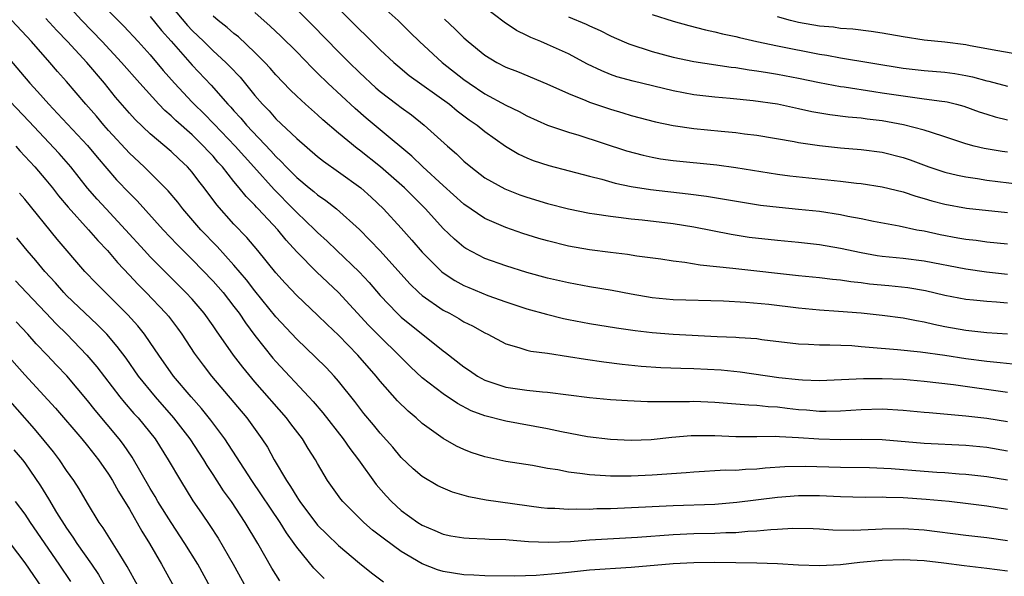
# Model space of a CAD drawing. Units: inches. Extents: x 2628000 to 2631000, y 1446000 to 1449000.
# Drawn here: x 2628733 to 2628827, y 1446200 to 1446253 of the extents above; entities that cross this region are included whole.
import ezdxf

# ---------------------------------------------------------------- set-up
doc = ezdxf.new("R2010")
doc.units = ezdxf.units.IN
doc.header["$MEASUREMENT"] = 0
doc.layers.add('LD26281446_2ft', color=215, linetype='Continuous')

msp = doc.modelspace()

# ---------------------------------------------------------------- linework, layer by layer
at = {"layer": 'LD26281446_2ft'}
for points, elevation in [([(2628827, 1446211.816), (2628825, 1446212.155), (2628823, 1446212.367), (2628819, 1446212.557), (2628815, 1446212.896), (2628813, 1446212.947), (2628811, 1446212.916), (2628808.955, 1446212.955), (2628807, 1446213.098), (2628805.181, 1446213.181), (2628804.789, 1446213.211), (2628803, 1446213.18), (2628801, 1446213.185), (2628799, 1446213.28), (2628797, 1446213.282), (2628796.727, 1446213.272), (2628794.889, 1446213.111), (2628792.908, 1446212.908), (2628791, 1446212.835), (2628789, 1446212.919), (2628786.807, 1446213.193), (2628784.335, 1446213.664), (2628783, 1446213.952), (2628779, 1446214.67), (2628777, 1446215.194), (2628775.686, 1446215.686), (2628774.369, 1446216.369), (2628773, 1446217.288), (2628771, 1446218.829), (2628769.888, 1446219.888), (2628769, 1446220.765), (2628768.785, 1446221), (2628767, 1446222.743), (2628765.878, 1446223.878), (2628763, 1446226.981), (2628760.922, 1446228.922), (2628759, 1446230.872), (2628757.991, 1446231.991), (2628757.182, 1446233), (2628755.331, 1446235), (2628755.163, 1446235.163), (2628755, 1446235.353), (2628754.171, 1446236.171), (2628753.51, 1446237), (2628753, 1446237.608), (2628751.898, 1446239), (2628751.466, 1446239.467), (2628751, 1446240.023), (2628750.524, 1446240.524), (2628750.103, 1446241), (2628749, 1446242.063), (2628747.437, 1446243.437), (2628747, 1446243.877), (2628746.391, 1446244.391), (2628745.815, 1446245), (2628743.988, 1446247), (2628742.255, 1446249), (2628740.389, 1446251), (2628738.464, 1446253), (2628736.68, 1446255)], 10048), ([(2628746.509, 1446255), (2628748.542, 1446252.542), (2628749, 1446252.047), (2628750.109, 1446251), (2628751, 1446250.122), (2628752.237, 1446249), (2628752.62, 1446248.62), (2628753.59, 1446247.591), (2628755, 1446245.85), (2628755.726, 1446245), (2628756.355, 1446244.355), (2628757, 1446243.617), (2628759, 1446241.716), (2628761, 1446239.997), (2628761.549, 1446239.549), (2628763, 1446238.537), (2628765.128, 1446237), (2628766.11, 1446236.11), (2628767.288, 1446235), (2628769, 1446233.142), (2628770.01, 1446232.01), (2628771, 1446230.85), (2628772.846, 1446229), (2628773, 1446228.87), (2628774.124, 1446228.124), (2628775, 1446227.655), (2628775.456, 1446227.456), (2628777.281, 1446226.719), (2628779, 1446226.085), (2628781, 1446225.427), (2628782.909, 1446224.909), (2628784.518, 1446224.518), (2628785, 1446224.415), (2628787, 1446224.012), (2628789.601, 1446223.601), (2628791.363, 1446223.363), (2628793, 1446223.168), (2628795, 1446223.003), (2628799.214, 1446222.786), (2628801, 1446222.721), (2628801.315, 1446222.685), (2628803, 1446222.578), (2628803.499, 1446222.5), (2628807, 1446222.068), (2628807.953, 1446222.047), (2628809, 1446221.981), (2628810.007, 1446221.994), (2628812.089, 1446221.911), (2628813, 1446221.835), (2628813.752, 1446221.752), (2628816.451, 1446221.549), (2628818.668, 1446221.332), (2628820.997, 1446221.003), (2628823, 1446220.676), (2628825, 1446220.412), (2628826.298, 1446220.298), (2628828.092, 1446220.092)], 10054), ([(2628767, 1446254.523), (2628768.694, 1446253), (2628769.852, 1446251.852), (2628770.744, 1446251), (2628772.93, 1446249), (2628775, 1446247.359), (2628775.507, 1446247), (2628777, 1446246.009), (2628779, 1446244.925), (2628780.294, 1446244.295), (2628781, 1446243.895), (2628783, 1446242.998), (2628785, 1446242.313), (2628785.975, 1446242.026), (2628790.55, 1446240.55), (2628792.124, 1446240.124), (2628793, 1446239.927), (2628793.791, 1446239.791), (2628795, 1446239.621), (2628799.198, 1446239.198), (2628801, 1446238.956), (2628805, 1446238.304), (2628806.151, 1446238.151), (2628811, 1446237.634), (2628812.554, 1446237.446), (2628813, 1446237.406), (2628815, 1446237.11), (2628817, 1446236.613), (2628818.204, 1446236.204), (2628819, 1446235.989), (2628819.757, 1446235.757), (2628821, 1446235.431), (2628823.059, 1446235.059), (2628827, 1446234.654)], 10064), ([(2628741, 1446253.918), (2628742.46, 1446252.46), (2628743.844, 1446251), (2628745, 1446249.722), (2628746.236, 1446248.236), (2628747.317, 1446247), (2628749, 1446245.196), (2628749.185, 1446245), (2628750.111, 1446244.111), (2628751.105, 1446243.105), (2628753.132, 1446241), (2628754, 1446240.001), (2628754.914, 1446239), (2628756.836, 1446236.836), (2628758.675, 1446235), (2628759, 1446234.652), (2628760.733, 1446233), (2628761, 1446232.721), (2628761.902, 1446231.902), (2628762.829, 1446231), (2628764.974, 1446228.974), (2628765.942, 1446227.942), (2628767, 1446226.692), (2628768.622, 1446225), (2628769, 1446224.647), (2628773, 1446221.399), (2628773.238, 1446221.238), (2628775, 1446219.874), (2628775.529, 1446219.529), (2628776.292, 1446219), (2628777, 1446218.61), (2628779, 1446217.94), (2628781, 1446217.651), (2628782.505, 1446217.495), (2628783, 1446217.465), (2628787, 1446216.948), (2628789, 1446216.767), (2628790.649, 1446216.649), (2628792.566, 1446216.566), (2628794.561, 1446216.561), (2628795, 1446216.58), (2628796.573, 1446216.573), (2628797, 1446216.588), (2628799, 1446216.508), (2628801, 1446216.355), (2628802.236, 1446216.236), (2628803, 1446216.208), (2628804.086, 1446216.086), (2628805, 1446216.041), (2628805.924, 1446215.924), (2628807, 1446215.811), (2628807.755, 1446215.755), (2628809, 1446215.634), (2628809.655, 1446215.655), (2628811, 1446215.659), (2628813, 1446215.804), (2628815, 1446215.856), (2628817, 1446215.75), (2628819, 1446215.56), (2628819.499, 1446215.499), (2628823, 1446215.194), (2628825, 1446214.965), (2628827, 1446214.642)], 10050), ([(2628827, 1446225.96), (2628825.938, 1446226.062), (2628825, 1446226.122), (2628823.73, 1446226.269), (2628823, 1446226.333), (2628821, 1446226.711), (2628819.15, 1446227.15), (2628817.451, 1446227.451), (2628815.638, 1446227.639), (2628813.801, 1446227.801), (2628813, 1446227.907), (2628812.008, 1446228.008), (2628811, 1446228.176), (2628810.242, 1446228.242), (2628809, 1446228.402), (2628807, 1446228.593), (2628801, 1446229.254), (2628800.702, 1446229.298), (2628797.606, 1446229.606), (2628796.123, 1446229.877), (2628795, 1446229.997), (2628793.828, 1446230.172), (2628791.526, 1446230.473), (2628790.626, 1446230.626), (2628789, 1446230.807), (2628787, 1446231.062), (2628785, 1446231.418), (2628783, 1446231.918), (2628782.163, 1446232.163), (2628780.636, 1446232.636), (2628779, 1446233.194), (2628777, 1446234.079), (2628775, 1446235.449), (2628773, 1446237.238), (2628771.069, 1446239), (2628770.021, 1446240.021), (2628767, 1446242.559), (2628765.657, 1446243.658), (2628764.578, 1446244.578), (2628761.993, 1446247), (2628761, 1446247.981), (2628760.476, 1446248.475), (2628759, 1446250.002), (2628757.497, 1446251.497), (2628756.465, 1446252.465), (2628755, 1446253.783)], 10058), ([(2628759, 1446254.054), (2628760.541, 1446252.541), (2628763, 1446250.01), (2628764.018, 1446249), (2628765, 1446248.048), (2628766.582, 1446246.582), (2628767, 1446246.224), (2628768.581, 1446245), (2628769, 1446244.677), (2628769.978, 1446243.978), (2628771.208, 1446243), (2628773.419, 1446241), (2628774.27, 1446240.27), (2628775, 1446239.548), (2628775.65, 1446239), (2628777, 1446237.975), (2628778.898, 1446236.899), (2628780.341, 1446236.341), (2628781, 1446236.107), (2628783, 1446235.502), (2628785, 1446234.985), (2628787, 1446234.582), (2628787.475, 1446234.525), (2628789, 1446234.284), (2628789.789, 1446234.211), (2628791, 1446234.053), (2628792.043, 1446233.957), (2628795, 1446233.599), (2628797, 1446233.263), (2628800.557, 1446232.557), (2628802.289, 1446232.289), (2628805, 1446231.986), (2628807, 1446231.809), (2628809, 1446231.585), (2628811, 1446231.239), (2628813, 1446230.805), (2628814.532, 1446230.532), (2628815, 1446230.47), (2628817, 1446230.264), (2628819, 1446230.02), (2628823, 1446229.258), (2628824.968, 1446228.968), (2628827, 1446228.75)], 10060), ([(2628763, 1446254.157), (2628765, 1446252.145), (2628765.594, 1446251.594), (2628766.177, 1446251), (2628767, 1446250.207), (2628768.278, 1446249), (2628768.661, 1446248.661), (2628769.763, 1446247.762), (2628773.603, 1446245), (2628774.364, 1446244.364), (2628775.51, 1446243.51), (2628776.249, 1446243), (2628777, 1446242.384), (2628778.984, 1446240.984), (2628780.236, 1446240.236), (2628781, 1446239.877), (2628781.624, 1446239.624), (2628783.129, 1446239.129), (2628787, 1446238.11), (2628788.181, 1446237.819), (2628789.454, 1446237.455), (2628791, 1446237.139), (2628792.842, 1446236.842), (2628796.433, 1446236.433), (2628798.2, 1446236.2), (2628803.358, 1446235.358), (2628805.142, 1446235.142), (2628807, 1446234.976), (2628809, 1446234.764), (2628811, 1446234.451), (2628811.702, 1446234.298), (2628813, 1446234.066), (2628814.182, 1446233.818), (2628816.638, 1446233.362), (2628818.326, 1446233), (2628819, 1446232.875), (2628820.536, 1446232.536), (2628822.235, 1446232.235), (2628823, 1446232.082), (2628823.983, 1446231.983), (2628825, 1446231.835), (2628827, 1446231.644)], 10062), ([(2628827, 1446240.411), (2628826.48, 1446240.48), (2628824.764, 1446240.764), (2628823.788, 1446241), (2628823, 1446241.212), (2628821, 1446241.892), (2628819.72, 1446242.281), (2628819, 1446242.534), (2628817.042, 1446243.042), (2628815, 1446243.409), (2628813.571, 1446243.571), (2628813, 1446243.651), (2628811.758, 1446243.758), (2628809.98, 1446243.98), (2628808.279, 1446244.279), (2628807, 1446244.573), (2628804.994, 1446245.007), (2628802.664, 1446245.336), (2628800.452, 1446245.549), (2628799, 1446245.663), (2628797, 1446245.897), (2628795, 1446246.277), (2628791.19, 1446247.19), (2628789.633, 1446247.633), (2628789, 1446247.849), (2628788.178, 1446248.178), (2628786.826, 1446248.826), (2628785, 1446249.807), (2628783, 1446250.722), (2628782.348, 1446251), (2628781.384, 1446251.384), (2628781, 1446251.585), (2628780.036, 1446252.036), (2628778.846, 1446252.846), (2628777, 1446254.244)], 10068), ([(2628793, 1446253.591), (2628795, 1446252.945), (2628796.522, 1446252.522), (2628798.109, 1446252.11), (2628799, 1446251.934), (2628799.73, 1446251.73), (2628801, 1446251.471), (2628801.367, 1446251.366), (2628803.011, 1446251), (2628805, 1446250.579), (2628809, 1446249.803), (2628809.703, 1446249.703), (2628811, 1446249.448), (2628817, 1446248.462), (2628819, 1446248.229), (2628821, 1446248.065), (2628821.942, 1446247.942), (2628823, 1446247.754), (2628823.624, 1446247.624), (2628825, 1446247.24), (2628825.2, 1446247.2), (2628827, 1446246.727)], 10072), ([(2628827, 1446206.232), (2628825, 1446206.553), (2628823.209, 1446206.791), (2628821.402, 1446207), (2628819.206, 1446207.206), (2628817, 1446207.359), (2628815.379, 1446207.379), (2628815, 1446207.402), (2628813.385, 1446207.385), (2628811, 1446207.447), (2628809, 1446207.536), (2628807.538, 1446207.538), (2628807, 1446207.536), (2628805, 1446207.38), (2628801.105, 1446206.894), (2628799, 1446206.73), (2628795, 1446206.579), (2628790.349, 1446206.349), (2628789, 1446206.307), (2628787.708, 1446206.292), (2628787, 1446206.252), (2628785.729, 1446206.271), (2628785, 1446206.226), (2628783.68, 1446206.32), (2628783, 1446206.328), (2628782.395, 1446206.395), (2628777.124, 1446207.124), (2628775.451, 1446207.451), (2628773.902, 1446207.902), (2628773, 1446208.267), (2628772.51, 1446208.51), (2628771, 1446209.379), (2628770.131, 1446210.131), (2628769, 1446211.214), (2628768.185, 1446212.184), (2628767, 1446213.523), (2628766.342, 1446214.342), (2628765.432, 1446215.432), (2628764.564, 1446216.564), (2628763, 1446218.52), (2628762.59, 1446219), (2628761.813, 1446219.813), (2628760.815, 1446220.815), (2628759, 1446222.521), (2628757, 1446224.66), (2628755, 1446227.157), (2628754.205, 1446228.205), (2628753, 1446229.614), (2628751.379, 1446231.379), (2628749.84, 1446233), (2628748.118, 1446235), (2628747.63, 1446235.631), (2628746.718, 1446236.718), (2628744.411, 1446239), (2628743, 1446240.307), (2628741, 1446242.489), (2628740.547, 1446243), (2628739.844, 1446243.844), (2628738.824, 1446245), (2628737, 1446247.164), (2628736.136, 1446248.136), (2628735.399, 1446249), (2628733.623, 1446251), (2628731.751, 1446253)], 10044), ([(2628827, 1446209.057), (2628825, 1446209.373), (2628823, 1446209.6), (2628822.369, 1446209.631), (2628821, 1446209.739), (2628820.224, 1446209.775), (2628819, 1446209.865), (2628815.87, 1446210.13), (2628813.773, 1446210.227), (2628811, 1446210.267), (2628807.645, 1446210.355), (2628805.678, 1446210.322), (2628803.808, 1446210.191), (2628803, 1446210.103), (2628801.934, 1446210.066), (2628801, 1446209.981), (2628800.015, 1446209.984), (2628797, 1446209.822), (2628796.253, 1446209.747), (2628793, 1446209.516), (2628791, 1446209.417), (2628789, 1446209.415), (2628788.537, 1446209.464), (2628787, 1446209.549), (2628786.337, 1446209.662), (2628785, 1446209.813), (2628783.982, 1446210.018), (2628783, 1446210.172), (2628781.567, 1446210.433), (2628779, 1446210.842), (2628777, 1446211.266), (2628775.695, 1446211.695), (2628775, 1446211.975), (2628774.299, 1446212.299), (2628773, 1446213.042), (2628771, 1446214.47), (2628770.425, 1446215), (2628769.648, 1446215.648), (2628768.644, 1446216.643), (2628767, 1446218.509), (2628766.603, 1446219), (2628764.857, 1446221), (2628763, 1446222.905), (2628761.919, 1446223.919), (2628761, 1446224.82), (2628759, 1446226.707), (2628757.885, 1446227.885), (2628757, 1446228.875), (2628755.282, 1446231), (2628754.238, 1446232.238), (2628753, 1446233.543), (2628751.369, 1446235.369), (2628750.144, 1446237), (2628749.637, 1446237.637), (2628749, 1446238.491), (2628748.555, 1446239), (2628747.749, 1446239.749), (2628747, 1446240.472), (2628745, 1446242.161), (2628743.545, 1446243.546), (2628743, 1446244.143), (2628741.674, 1446245.674), (2628740.606, 1446247), (2628738.919, 1446249), (2628737.065, 1446251), (2628736.049, 1446252.049), (2628735, 1446253.208)], 10046), ([(2628745, 1446253.383), (2628746.064, 1446252.064), (2628747, 1446251.028), (2628749, 1446248.721), (2628750.811, 1446246.811), (2628752.412, 1446245), (2628752.706, 1446244.706), (2628753, 1446244.365), (2628753.66, 1446243.66), (2628754.202, 1446243), (2628756.542, 1446240.542), (2628757, 1446240.01), (2628757.528, 1446239.528), (2628757.996, 1446239), (2628758.505, 1446238.505), (2628759, 1446237.982), (2628760.187, 1446237), (2628760.643, 1446236.643), (2628761, 1446236.32), (2628761.796, 1446235.796), (2628762.803, 1446235), (2628765, 1446233.004), (2628766.006, 1446232.006), (2628766.985, 1446230.985), (2628769.822, 1446227.822), (2628770.67, 1446227), (2628771, 1446226.708), (2628773, 1446225.309), (2628773.603, 1446225), (2628774.501, 1446224.501), (2628775, 1446224.193), (2628775.8, 1446223.8), (2628777, 1446223.132), (2628777.285, 1446223), (2628779, 1446222.073), (2628780.256, 1446221.744), (2628781, 1446221.49), (2628781.389, 1446221.389), (2628783, 1446221.187), (2628785, 1446220.884), (2628786.61, 1446220.61), (2628788.361, 1446220.361), (2628790.136, 1446220.136), (2628791.944, 1446219.944), (2628793.818, 1446219.818), (2628795.75, 1446219.75), (2628797, 1446219.722), (2628799.585, 1446219.585), (2628801.407, 1446219.407), (2628805.126, 1446218.874), (2628807, 1446218.662), (2628807.367, 1446218.633), (2628809, 1446218.574), (2628813.226, 1446218.774), (2628815, 1446218.772), (2628817, 1446218.688), (2628819, 1446218.519), (2628821.821, 1446218.179), (2628827, 1446217.458)], 10052), ([(2628827, 1446223.019), (2628825, 1446223.135), (2628823, 1446223.35), (2628821, 1446223.716), (2628819.929, 1446223.929), (2628819, 1446224.156), (2628818.268, 1446224.268), (2628817, 1446224.537), (2628815, 1446224.797), (2628812.978, 1446225), (2628810.816, 1446225.184), (2628809, 1446225.31), (2628807, 1446225.492), (2628804.167, 1446225.833), (2628801.954, 1446226.046), (2628799.83, 1446226.17), (2628795, 1446226.298), (2628793, 1446226.483), (2628791, 1446226.836), (2628789.184, 1446227.184), (2628787, 1446227.542), (2628785, 1446227.902), (2628783, 1446228.353), (2628781, 1446228.904), (2628779, 1446229.528), (2628777, 1446230.246), (2628775.19, 1446231.19), (2628775, 1446231.317), (2628774.086, 1446232.086), (2628773, 1446233.122), (2628771.308, 1446235), (2628769.297, 1446237), (2628767.002, 1446239.002), (2628765, 1446240.606), (2628764.77, 1446240.769), (2628763, 1446242.238), (2628761.512, 1446243.512), (2628761, 1446243.995), (2628759.85, 1446245), (2628759, 1446245.779), (2628758.379, 1446246.379), (2628757, 1446247.805), (2628756.454, 1446248.454), (2628755.944, 1446249), (2628755, 1446249.944), (2628753.431, 1446251.431), (2628753, 1446251.769), (2628752.352, 1446252.352), (2628751.483, 1446253), (2628751, 1446253.407)], 10056), ([(2628773.126, 1446253.126), (2628774.17, 1446252.17), (2628775, 1446251.341), (2628775.396, 1446251), (2628777, 1446249.697), (2628778.156, 1446249), (2628779, 1446248.56), (2628780.118, 1446248.118), (2628782.94, 1446246.94), (2628785, 1446246.016), (2628786.644, 1446245.356), (2628787, 1446245.196), (2628789, 1446244.515), (2628790.179, 1446244.179), (2628791, 1446243.927), (2628793.317, 1446243.317), (2628795, 1446242.96), (2628797, 1446242.667), (2628799.593, 1446242.408), (2628801, 1446242.287), (2628801.833, 1446242.167), (2628803, 1446242.034), (2628806.579, 1446241.421), (2628807, 1446241.335), (2628809, 1446241.042), (2628811, 1446240.83), (2628813, 1446240.667), (2628815, 1446240.406), (2628817, 1446239.891), (2628817.666, 1446239.666), (2628819.472, 1446239), (2628821, 1446238.501), (2628822.201, 1446238.201), (2628823, 1446238.04), (2628824.109, 1446237.89), (2628825, 1446237.745), (2628829.211, 1446237.211)], 10066), ([(2628785, 1446253.347), (2628786.672, 1446252.672), (2628787, 1446252.504), (2628788.037, 1446252.037), (2628789, 1446251.543), (2628789.37, 1446251.37), (2628790.776, 1446250.776), (2628793, 1446250.049), (2628795, 1446249.502), (2628797, 1446249.072), (2628800.542, 1446248.542), (2628801, 1446248.498), (2628802.283, 1446248.283), (2628803, 1446248.201), (2628804.023, 1446248.023), (2628805, 1446247.879), (2628807, 1446247.501), (2628809, 1446247.073), (2628811, 1446246.693), (2628811.348, 1446246.652), (2628814.209, 1446246.209), (2628815, 1446246.105), (2628817, 1446245.789), (2628819, 1446245.531), (2628820.715, 1446245.285), (2628821, 1446245.259), (2628821.22, 1446245.22), (2628822.101, 1446245), (2628822.807, 1446244.807), (2628824.281, 1446244.281), (2628825, 1446244.046), (2628825.806, 1446243.806), (2628827, 1446243.521)], 10070), ([(2628829, 1446249.611), (2628825.867, 1446250.133), (2628825, 1446250.311), (2628823.404, 1446250.596), (2628823, 1446250.684), (2628821, 1446250.935), (2628819, 1446251.132), (2628817, 1446251.43), (2628815, 1446251.797), (2628813.96, 1446251.96), (2628812.184, 1446252.184), (2628811, 1446252.257), (2628810.358, 1446252.358), (2628809, 1446252.475), (2628807, 1446252.821), (2628806.246, 1446253), (2628805, 1446253.347)], 10074), ([(2628730.079, 1446251), (2628733.489, 1446247), (2628734.226, 1446246.226), (2628735.282, 1446245), (2628736.125, 1446244.125), (2628739, 1446241.043), (2628739.924, 1446239.924), (2628741.78, 1446237.78), (2628743, 1446236.49), (2628743.745, 1446235.744), (2628746.227, 1446233), (2628747.572, 1446231.572), (2628749, 1446230.135), (2628751, 1446228.082), (2628751.958, 1446227), (2628753, 1446225.662), (2628753.491, 1446225), (2628754.091, 1446224.091), (2628755, 1446222.874), (2628756.715, 1446220.715), (2628757, 1446220.386), (2628760.176, 1446217), (2628760.569, 1446216.569), (2628761.49, 1446215.49), (2628763.455, 1446213), (2628764.082, 1446212.082), (2628764.908, 1446211), (2628766.614, 1446208.614), (2628767.545, 1446207.545), (2628768.06, 1446207), (2628769, 1446206.155), (2628770.595, 1446205), (2628771, 1446204.738), (2628772.225, 1446204.225), (2628773, 1446203.881), (2628773.733, 1446203.733), (2628775, 1446203.53), (2628775.486, 1446203.486), (2628777, 1446203.447), (2628777.413, 1446203.413), (2628779, 1446203.361), (2628779.323, 1446203.323), (2628781.185, 1446203.185), (2628783.097, 1446203.097), (2628785.176, 1446203.176), (2628787, 1446203.325), (2628791.592, 1446203.592), (2628795, 1446203.839), (2628797, 1446203.927), (2628799, 1446203.972), (2628800.032, 1446204.032), (2628801, 1446204.047), (2628802.161, 1446204.161), (2628803, 1446204.188), (2628804.334, 1446204.334), (2628805, 1446204.355), (2628806.445, 1446204.445), (2628808.408, 1446204.408), (2628809, 1446204.382), (2628810.292, 1446204.292), (2628812.255, 1446204.255), (2628814.345, 1446204.345), (2628815, 1446204.399), (2628817, 1446204.432), (2628819, 1446204.285), (2628823, 1446203.775), (2628825, 1446203.545), (2628827, 1446203.26)], 10042), ([(2628827, 1446200.326), (2628825, 1446200.588), (2628822.84, 1446200.84), (2628820.909, 1446201.092), (2628819, 1446201.312), (2628817, 1446201.436), (2628815, 1446201.369), (2628812.848, 1446201.152), (2628811, 1446200.937), (2628809, 1446200.849), (2628807, 1446200.915), (2628805, 1446201.037), (2628803, 1446201.112), (2628799, 1446201.169), (2628797, 1446201.148), (2628795, 1446201.042), (2628791, 1446200.705), (2628787, 1446200.425), (2628785, 1446200.215), (2628784.104, 1446200.104), (2628781.918, 1446199.918), (2628779.858, 1446199.858), (2628777, 1446199.894), (2628775.952, 1446199.952), (2628775, 1446199.979), (2628773, 1446200.296), (2628772.473, 1446200.473), (2628771, 1446201.05), (2628769, 1446202.223), (2628767.387, 1446203.387), (2628766.263, 1446204.263), (2628765.426, 1446205), (2628765.203, 1446205.203), (2628763.423, 1446207), (2628763.231, 1446207.231), (2628761.961, 1446209), (2628761, 1446210.637), (2628760.803, 1446211), (2628760.087, 1446212.087), (2628759.547, 1446213), (2628758.434, 1446214.434), (2628758.019, 1446215), (2628755, 1446218.434), (2628753.836, 1446219.837), (2628752.967, 1446221), (2628751.324, 1446223.324), (2628751, 1446223.808), (2628750.144, 1446225), (2628749, 1446226.341), (2628748.403, 1446227), (2628746.389, 1446229), (2628745, 1446230.414), (2628744.457, 1446231), (2628742.637, 1446233), (2628740.764, 1446235), (2628739.923, 1446235.923), (2628738.987, 1446236.987), (2628737.39, 1446239), (2628736.277, 1446240.278), (2628733.382, 1446243.382), (2628731, 1446245.902)], 10040), ([(2628732.127, 1446241), (2628732.532, 1446240.532), (2628733, 1446240.041), (2628733.947, 1446239), (2628735, 1446237.774), (2628735.632, 1446237), (2628736.231, 1446236.231), (2628737.144, 1446235.143), (2628739.087, 1446233), (2628739.968, 1446231.968), (2628740.893, 1446231), (2628741.856, 1446229.856), (2628743, 1446228.663), (2628743.8, 1446227.8), (2628744.603, 1446227), (2628746.499, 1446225), (2628746.726, 1446224.726), (2628747.588, 1446223.588), (2628748.013, 1446223), (2628749.204, 1446221.203), (2628750.053, 1446220.053), (2628750.863, 1446219), (2628754.219, 1446215), (2628755.672, 1446213), (2628756.2, 1446212.2), (2628756.856, 1446211), (2628758.015, 1446209), (2628758.422, 1446208.422), (2628759, 1446207.436), (2628759.185, 1446207.185), (2628759.294, 1446207), (2628761, 1446204.752), (2628761.87, 1446203.87), (2628763, 1446202.782), (2628765, 1446201.117), (2628766.17, 1446200.171), (2628767.313, 1446199.313)], 10038), ([(2628761.63, 1446199.63), (2628760.629, 1446200.629), (2628759, 1446202.62), (2628758.744, 1446203), (2628758.016, 1446204.016), (2628757.431, 1446205), (2628754.724, 1446209), (2628752.119, 1446213), (2628750.787, 1446214.787), (2628749.897, 1446215.897), (2628748.898, 1446217), (2628747.218, 1446219), (2628745.821, 1446221), (2628745, 1446222.22), (2628744.45, 1446223), (2628743.81, 1446223.809), (2628742.859, 1446224.859), (2628739.847, 1446227.847), (2628738.744, 1446229), (2628736.1, 1446232.099), (2628733, 1446235.909), (2628732.487, 1446236.487)], 10036), ([(2628757.403, 1446199.403), (2628756.634, 1446200.634), (2628755.274, 1446203), (2628754.068, 1446205), (2628752.751, 1446207), (2628752.014, 1446208.014), (2628751, 1446209.599), (2628750.436, 1446210.436), (2628750.111, 1446211), (2628748.808, 1446213), (2628747.259, 1446215), (2628745.486, 1446217), (2628743.876, 1446219), (2628742.697, 1446220.698), (2628741.837, 1446221.837), (2628740.831, 1446223), (2628739.928, 1446223.928), (2628737, 1446226.715), (2628736.719, 1446227), (2628735.917, 1446227.917), (2628734.913, 1446229), (2628734.061, 1446230.061), (2628733.232, 1446231), (2628732.22, 1446232.221)], 10034), ([(2628732.121, 1446228.121), (2628733.153, 1446227), (2628735, 1446225.055), (2628736.006, 1446224.006), (2628737.021, 1446223), (2628738.921, 1446221), (2628739.888, 1446219.888), (2628742.1, 1446217), (2628742.501, 1446216.501), (2628743.43, 1446215.431), (2628743.825, 1446215), (2628745.449, 1446213), (2628746.723, 1446211), (2628747.875, 1446209), (2628749.067, 1446207.067), (2628749.892, 1446205.892), (2628750.701, 1446204.701), (2628751.488, 1446203.488), (2628752.929, 1446201), (2628755, 1446197.248)], 10032), ([(2628750.769, 1446198.768), (2628749.547, 1446201), (2628748.314, 1446203), (2628746.98, 1446204.98), (2628745.728, 1446207), (2628745.467, 1446207.467), (2628745, 1446208.234), (2628743.257, 1446211.257), (2628742.443, 1446212.443), (2628742.02, 1446213), (2628739.729, 1446215.729), (2628739, 1446216.666), (2628737.006, 1446219.006), (2628736.027, 1446220.027), (2628735.13, 1446221), (2628734.093, 1446222.093), (2628733.288, 1446223), (2628732.181, 1446224.181)], 10030), ([(2628731, 1446221.37), (2628733, 1446219.12), (2628735.925, 1446215.925), (2628738.447, 1446213), (2628739, 1446212.324), (2628740.044, 1446211), (2628741, 1446209.613), (2628741.381, 1446209), (2628741.952, 1446207.952), (2628743, 1446206.255), (2628744.178, 1446204.178), (2628744.907, 1446203), (2628746.07, 1446201), (2628749, 1446195.682)], 10028), ([(2628743.78, 1446199), (2628742.795, 1446200.795), (2628742.071, 1446201.929), (2628740.489, 1446204.489), (2628740.118, 1446205), (2628739, 1446206.837), (2628738.2, 1446208.2), (2628737.68, 1446209), (2628737, 1446209.971), (2628736.321, 1446211), (2628735.745, 1446211.745), (2628734.851, 1446212.85), (2628733.937, 1446213.937), (2628729, 1446219.498)], 10026), ([(2628731.955, 1446211.955), (2628732.764, 1446211), (2628733, 1446210.693), (2628734.501, 1446208.501), (2628735, 1446207.678), (2628735.267, 1446207.267), (2628736.04, 1446205.96), (2628737, 1446204.443), (2628737.602, 1446203.602), (2628737.972, 1446203), (2628739.379, 1446201), (2628740.032, 1446200.032), (2628740.607, 1446199)], 10024), ([(2628732.088, 1446207), (2628733, 1446205.779), (2628733.514, 1446205), (2628736.252, 1446201), (2628737.358, 1446199.358)], 10022), ([(2628731, 1446203.782), (2628733, 1446201.139), (2628735, 1446198.192)], 10020)]:
    msp.add_lwpolyline(points, dxfattribs=dict(at, elevation=elevation))

doc.saveas('drawing.dxf')
